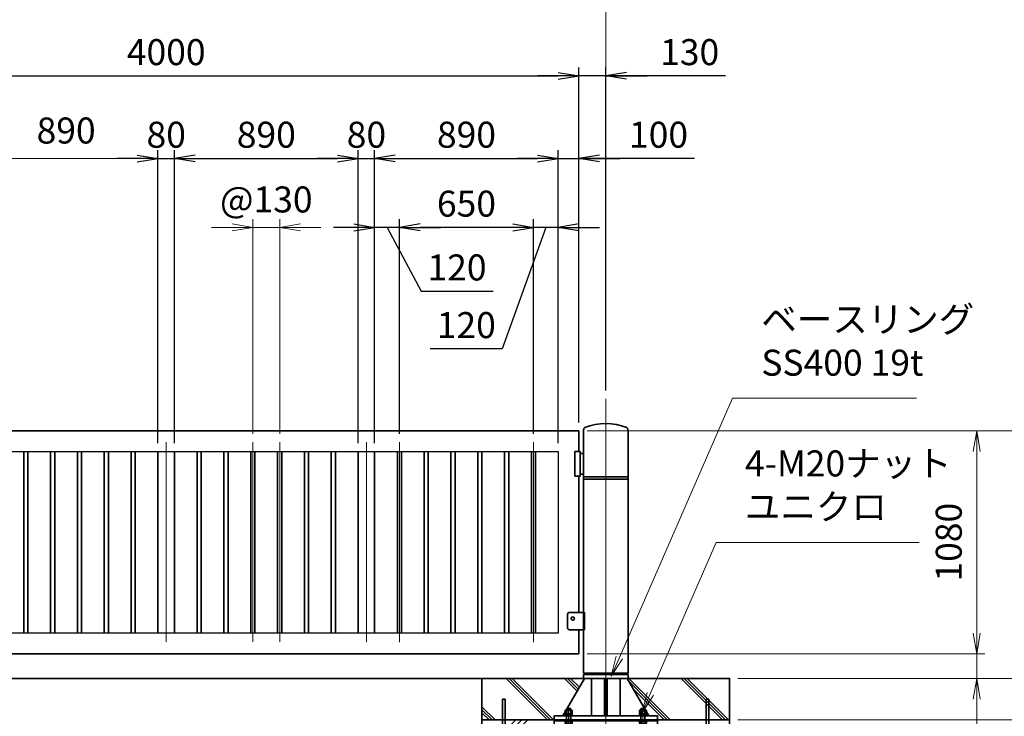
# Model space of a CAD drawing. Units: millimetres. Extents: x 0 to 23760, y 0 to 16800.
# Drawn here: x 12908 to 17679, y 7650 to 11024 of the extents above; entities that cross this region are included whole.
import ezdxf

# ---------------------------------------------------------------- set-up
doc = ezdxf.new("R2010")
doc.units = ezdxf.units.MM
doc.header["$PDMODE"] = 35
doc.linetypes.add('AM_ISO08W050', pattern=[18, 12, -1.5, 3, -1.5])
doc.layers.add('ねじ', color=8, linetype='Continuous')
for name, color, linetype, lineweight in [('ハッチング', 8, 'Continuous', 13), ('外形線', 7, 'Continuous', 35), ('寸法線', 4, 'Continuous', 18), ('細線', 2, 'Continuous', 35), ('軸線', 200, 'AM_ISO08W050', 15)]:
    doc.layers.add(name, color=color, linetype=linetype, lineweight=lineweight)
doc.styles.add('ACISOTS', font='simplex.shx', dxfattribs={"width": 0.8, "bigfont": 'bigfont.shx'})
doc.styles.get("Standard").update_dxf_attribs({"font": 'romans.shx', "width": 0.8, "bigfont": 'bigfont.shx'})
doc.dimstyles.new('AM_ISO$0', dxfattribs={"dimtxt": 3.15, "dimasz": 2.5, "dimexe": 1, "dimexo": 1, "dimgap": 1.4, "dimtad": 1, "dimdsep": 46, "dimtxsty": 'ACISOTS', "dimblk": 'OPEN', "dimcen": 0, "dimclrd": 256, "dimclre": 256, "dimclrt": 254, "dimazin": 2, "dimtp": 0.1, "dimtm": 0.1, "dimtfac": 0.71, "dimtix": 1, "dimtmove": 1, "dimatfit": 3, "dimldrblk": 'OPEN', "dimfxl": 0, "dimlwd": -1, "dimlwe": -1, "dimarcsym": 0})
doc.dimstyles.new('ヒガノ', dxfattribs={"dimscale": 0, "dimtxt": 3.15, "dimasz": 2.5, "dimexe": 1, "dimexo": 1, "dimgap": 1.3, "dimtad": 3, "dimdsep": 46, "dimtxsty": 'Standard', "dimblk1": 'OPEN', "dimblk2": 'OPEN', "dimsah": 1, "dimcen": 0, "dimdle": 1, "dimclrd": 4, "dimclre": 256, "dimclrt": 254, "dimadec": 0, "dimazin": 0, "dimtfac": 1, "dimtix": 1, "dimtmove": 1, "dimatfit": 1, "dimldrblk": 'OPEN', "dimfxl": 0, "dimtolj": 1, "dimarcsym": 0})

# ---------------------------------------------------------------- blocks, each defined once
blk = doc.blocks.new('_Open')
at = {"color": 0, "linetype": 'ByBlock', "lineweight": -2}
for p, q in [((-1, 0.167), (0, 0)), ((-1, -0.167), (0, 0)), ((0, 0), (-1, 0))]:
    blk.add_line(p, q, dxfattribs=at)
blk = doc.blocks.new('*D329')
at = {"layer": 'Defpoints', "color": 0}
for p in [(13658, 10352.2), (13578, 8933.6), (13658, 8933.6)]:
    blk.add_point(p, dxfattribs=at)
at = {"layer": '寸法線', "lineweight": -2}
for p, q in [((13578, 8973.6), (13578, 10392.2)), ((13658, 8973.6), (13658, 10392.2))]:
    blk.add_line(p, q, dxfattribs=at)
at = {"layer": '寸法線', "color": 4, "lineweight": -2}
for p, q in [((13478, 10352.2), (13378, 10352.2)), ((13578, 10352.2), (13658, 10352.2)), ((13758, 10352.2), (13858, 10352.2))]:
    blk.add_line(p, q, dxfattribs=at)
at = {"layer": '寸法線', "color": 4, "lineweight": -2, "xscale": 100, "yscale": 100, "zscale": 100}
blk.add_blockref('_Open', (13578, 10352.2), dxfattribs=at)
at = {"layer": '寸法線', "color": 4, "lineweight": -2, "xscale": 100, "yscale": 100, "zscale": 100, "rotation": 180}
blk.add_blockref('_Open', (13658, 10352.2), dxfattribs=at)
at = {"layer": '寸法線', "color": 254, "insert": (13618, 10467.2), "char_height": 126, "attachment_point": 5}
blk.add_mtext('\\A1;80', dxfattribs=at)
blk = doc.blocks.new('*D330')
at = {"layer": 'Defpoints', "color": 0}
for p in [(14548, 10352.2), (13658, 8933.6), (14548, 8933.6)]:
    blk.add_point(p, dxfattribs=at)
at = {"layer": '寸法線', "lineweight": -2}
for p, q in [((13658, 8973.6), (13658, 10392.2)), ((14548, 8973.6), (14548, 10392.2))]:
    blk.add_line(p, q, dxfattribs=at)
at = {"layer": '寸法線', "color": 4, "lineweight": -2}
blk.add_line((13758, 10352.2), (14448, 10352.2), dxfattribs=at)
at = {"layer": '寸法線', "color": 4, "lineweight": -2, "xscale": 100, "yscale": 100, "zscale": 100, "rotation": 180}
blk.add_blockref('_Open', (13658, 10352.2), dxfattribs=at)
at = {"layer": '寸法線', "color": 4, "lineweight": -2, "xscale": 100, "yscale": 100, "zscale": 100}
blk.add_blockref('_Open', (14548, 10352.2), dxfattribs=at)
at = {"layer": '寸法線', "color": 254, "insert": (14103, 10467.2), "char_height": 126, "attachment_point": 5}
blk.add_mtext('\\A1;890', dxfattribs=at)
blk = doc.blocks.new('*D331')
at = {"layer": 'Defpoints', "color": 0}
for p in [(14628, 10352.2), (14548, 8933.6), (14628, 8933.6)]:
    blk.add_point(p, dxfattribs=at)
at = {"layer": '寸法線', "lineweight": -2}
for p, q in [((14548, 8973.6), (14548, 10392.2)), ((14628, 8973.6), (14628, 10392.2))]:
    blk.add_line(p, q, dxfattribs=at)
at = {"layer": '寸法線', "color": 4, "lineweight": -2}
for p, q in [((14448, 10352.2), (14348, 10352.2)), ((14548, 10352.2), (14628, 10352.2)), ((14728, 10352.2), (14828, 10352.2))]:
    blk.add_line(p, q, dxfattribs=at)
at = {"layer": '寸法線', "color": 4, "lineweight": -2, "xscale": 100, "yscale": 100, "zscale": 100}
blk.add_blockref('_Open', (14548, 10352.2), dxfattribs=at)
at = {"layer": '寸法線', "color": 4, "lineweight": -2, "xscale": 100, "yscale": 100, "zscale": 100, "rotation": 180}
blk.add_blockref('_Open', (14628, 10352.2), dxfattribs=at)
at = {"layer": '寸法線', "color": 254, "insert": (14588, 10467.2), "char_height": 126, "attachment_point": 5}
blk.add_mtext('\\A1;80', dxfattribs=at)
blk = doc.blocks.new('*D332')
at = {"layer": 'Defpoints', "color": 0}
for p in [(15518, 10352.2), (14628, 8933.6), (15518, 8933.6)]:
    blk.add_point(p, dxfattribs=at)
at = {"layer": '寸法線', "lineweight": -2}
for p, q in [((14628, 8973.6), (14628, 10392.2)), ((15518, 8973.6), (15518, 10392.2))]:
    blk.add_line(p, q, dxfattribs=at)
at = {"layer": '寸法線', "color": 4, "lineweight": -2}
blk.add_line((14728, 10352.2), (15418, 10352.2), dxfattribs=at)
at = {"layer": '寸法線', "color": 4, "lineweight": -2, "xscale": 100, "yscale": 100, "zscale": 100, "rotation": 180}
blk.add_blockref('_Open', (14628, 10352.2), dxfattribs=at)
at = {"layer": '寸法線', "color": 4, "lineweight": -2, "xscale": 100, "yscale": 100, "zscale": 100}
blk.add_blockref('_Open', (15518, 10352.2), dxfattribs=at)
at = {"layer": '寸法線', "color": 254, "insert": (15073, 10467.2), "char_height": 126, "attachment_point": 5}
blk.add_mtext('\\A1;890', dxfattribs=at)
blk = doc.blocks.new('*D333')
at = {"layer": 'Defpoints', "color": 0}
for p in [(15618, 10352.2), (15618, 9033.6), (15518, 8933.6)]:
    blk.add_point(p, dxfattribs=at)
at = {"layer": '寸法線', "lineweight": -2}
for p, q in [((15518, 8973.6), (15518, 10392.2)), ((15618, 9073.6), (15618, 10392.2))]:
    blk.add_line(p, q, dxfattribs=at)
at = {"layer": '寸法線', "color": 4, "lineweight": -2}
for p, q in [((15418, 10352.2), (15318, 10352.2)), ((15518, 10352.2), (15618, 10352.2)), ((15518, 10352.2), (15618, 10352.2)), ((16178, 10352.2), (15618, 10352.2)), ((15718, 10352.2), (15818, 10352.2))]:
    blk.add_line(p, q, dxfattribs=at)
at = {"layer": '寸法線', "color": 4, "lineweight": -2, "xscale": 100, "yscale": 100, "zscale": 100}
blk.add_blockref('_Open', (15518, 10352.2), dxfattribs=at)
at = {"layer": '寸法線', "color": 4, "lineweight": -2, "xscale": 100, "yscale": 100, "zscale": 100, "rotation": 180}
blk.add_blockref('_Open', (15618, 10352.2), dxfattribs=at)
at = {"layer": '寸法線', "color": 254, "insert": (16003.6, 10467.2), "char_height": 126, "attachment_point": 5}
blk.add_mtext('\\A1;100', dxfattribs=at)
blk = doc.blocks.new('*D334')
at = {"layer": 'Defpoints', "color": 0}
for p in [(15398, 10018.3), (15398, 8977.6), (15518, 8933.6)]:
    blk.add_point(p, dxfattribs=at)
at = {"layer": '寸法線', "lineweight": -2}
for p, q in [((15398, 9017.6), (15398, 10058.3)), ((15518, 8973.6), (15518, 10058.3))]:
    blk.add_line(p, q, dxfattribs=at)
at = {"layer": '寸法線', "color": 4, "lineweight": -2}
for p, q in [((15298, 10018.3), (15198, 10018.3)), ((15458, 10018.3), (15246.6, 9430)), ((15518, 10018.3), (15398, 10018.3)), ((15518, 10018.3), (15398, 10018.3)), ((15618, 10018.3), (15718, 10018.3)), ((15246.6, 9430), (14897.8, 9430))]:
    blk.add_line(p, q, dxfattribs=at)
at = {"layer": '寸法線', "color": 4, "lineweight": -2, "xscale": 100, "yscale": 100, "zscale": 100}
blk.add_blockref('_Open', (15398, 10018.3), dxfattribs=at)
at = {"layer": '寸法線', "color": 4, "lineweight": -2, "xscale": 100, "yscale": 100, "zscale": 100, "rotation": 180}
blk.add_blockref('_Open', (15518, 10018.3), dxfattribs=at)
at = {"layer": '寸法線', "color": 254, "insert": (15072.2, 9545), "char_height": 126, "attachment_point": 5}
blk.add_mtext('\\A1;120', dxfattribs=at)
blk = doc.blocks.new('*D335')
at = {"layer": 'Defpoints', "color": 0}
for p in [(14748, 10018.3), (14748, 8977.6), (15398, 8977.6)]:
    blk.add_point(p, dxfattribs=at)
at = {"layer": '寸法線', "lineweight": -2}
for p, q in [((14748, 9017.6), (14748, 10058.3)), ((15398, 9017.6), (15398, 10058.3))]:
    blk.add_line(p, q, dxfattribs=at)
at = {"layer": '寸法線', "color": 4, "lineweight": -2}
blk.add_line((15298, 10018.3), (14848, 10018.3), dxfattribs=at)
at = {"layer": '寸法線', "color": 4, "lineweight": -2, "xscale": 100, "yscale": 100, "zscale": 100, "rotation": 180}
blk.add_blockref('_Open', (14748, 10018.3), dxfattribs=at)
at = {"layer": '寸法線', "color": 4, "lineweight": -2, "xscale": 100, "yscale": 100, "zscale": 100}
blk.add_blockref('_Open', (15398, 10018.3), dxfattribs=at)
at = {"layer": '寸法線', "color": 254, "insert": (15073, 10133.3), "char_height": 126, "attachment_point": 5}
blk.add_mtext('\\A1;650', dxfattribs=at)
blk = doc.blocks.new('*D336')
at = {"layer": 'Defpoints', "color": 0}
for p in [(14628, 10018.3), (14748, 8977.6), (14628, 8933.6)]:
    blk.add_point(p, dxfattribs=at)
at = {"layer": '寸法線', "lineweight": -2}
for p, q in [((14628, 8973.6), (14628, 10058.3)), ((14748, 9017.6), (14748, 10058.3))]:
    blk.add_line(p, q, dxfattribs=at)
at = {"layer": '寸法線', "color": 4, "lineweight": -2}
for p, q in [((14528, 10018.3), (14428, 10018.3)), ((14748, 10018.3), (14628, 10018.3)), ((14748, 10018.3), (14628, 10018.3)), ((14688, 10018.3), (14852.8, 9709.3)), ((14848, 10018.3), (14948, 10018.3)), ((14852.8, 9709.3), (15201.6, 9709.3))]:
    blk.add_line(p, q, dxfattribs=at)
at = {"layer": '寸法線', "color": 4, "lineweight": -2, "xscale": 100, "yscale": 100, "zscale": 100}
blk.add_blockref('_Open', (14628, 10018.3), dxfattribs=at)
at = {"layer": '寸法線', "color": 4, "lineweight": -2, "xscale": 100, "yscale": 100, "zscale": 100, "rotation": 180}
blk.add_blockref('_Open', (14748, 10018.3), dxfattribs=at)
at = {"layer": '寸法線', "color": 254, "insert": (15027.2, 9824.3), "char_height": 126, "attachment_point": 5}
blk.add_mtext('\\A1;120', dxfattribs=at)
blk = doc.blocks.new('*D337')
at = {"layer": 'Defpoints', "color": 0}
for p in [(15618, 10752.2), (11618, 9033.6), (15618, 9033.6)]:
    blk.add_point(p, dxfattribs=at)
at = {"layer": '寸法線', "lineweight": -2}
for p, q in [((11618, 9073.6), (11618, 10792.2)), ((15618, 9073.6), (15618, 10792.2))]:
    blk.add_line(p, q, dxfattribs=at)
at = {"layer": '寸法線', "color": 4, "lineweight": -2}
blk.add_line((11718, 10752.2), (15518, 10752.2), dxfattribs=at)
at = {"layer": '寸法線', "color": 4, "lineweight": -2, "xscale": 100, "yscale": 100, "zscale": 100, "rotation": 180}
blk.add_blockref('_Open', (11618, 10752.2), dxfattribs=at)
at = {"layer": '寸法線', "color": 4, "lineweight": -2, "xscale": 100, "yscale": 100, "zscale": 100}
blk.add_blockref('_Open', (15618, 10752.2), dxfattribs=at)
at = {"layer": '寸法線', "color": 254, "insert": (13618, 10867.2), "char_height": 126, "attachment_point": 5}
blk.add_mtext('\\A1;4000', dxfattribs=at)
blk = doc.blocks.new('*D338')
at = {"layer": 'Defpoints', "color": 0}
for p in [(15618, 10752.2), (15748, 9188.2), (15618, 9033.6)]:
    blk.add_point(p, dxfattribs=at)
at = {"layer": '寸法線', "lineweight": -2}
for p, q in [((15618, 9073.6), (15618, 10792.2)), ((15748, 9228.2), (15748, 10792.2))]:
    blk.add_line(p, q, dxfattribs=at)
at = {"layer": '寸法線', "color": 4, "lineweight": -2}
for p, q in [((15518, 10752.2), (15418, 10752.2)), ((15748, 10752.2), (15618, 10752.2)), ((15748, 10752.2), (15618, 10752.2)), ((16329, 10752.2), (15748, 10752.2)), ((15848, 10752.2), (15948, 10752.2))]:
    blk.add_line(p, q, dxfattribs=at)
at = {"layer": '寸法線', "color": 4, "lineweight": -2, "xscale": 100, "yscale": 100, "zscale": 100}
blk.add_blockref('_Open', (15618, 10752.2), dxfattribs=at)
at = {"layer": '寸法線', "color": 4, "lineweight": -2, "xscale": 100, "yscale": 100, "zscale": 100, "rotation": 180}
blk.add_blockref('_Open', (15748, 10752.2), dxfattribs=at)
at = {"layer": '寸法線', "color": 254, "insert": (16154.6, 10867.2), "char_height": 126, "attachment_point": 5}
blk.add_mtext('\\A1;130', dxfattribs=at)
blk = doc.blocks.new('PROFSP002JR0R6')
at = {"layer": '外形線'}
for p, q in [((3, 17), (0, 17)), ((0, 17), (0, -17)), ((3, -17), (3, 17)), ((0, -17), (3, -17))]:
    blk.add_line(p, q, dxfattribs=at)
blk = doc.blocks.new('PROFSP002K2ZD6')
at = {"layer": '外形線'}
for p, q in [((0.2, 16), (0, 11.6)), ((0, 11.6), (0, 0)), ((0, 0.8), (6.2, 1.6)), ((0, -11.6), (0, 0)), ((0, -0.8), (6.2, 0)), ((0.7, 16.5), (0.2, 16)), ((3.1, 16.5), (0.7, 16.5)), ((0.7, 16.5), (0.7, 0.9)), ((5.5, 16.5), (3.1, 16.5)), ((6, 16), (5.5, 16.5)), ((5.5, 16.5), (5.5, 1.5)), ((6.2, 11.6), (6, 16)), ((6.2, 11.6), (6.2, 0)), ((6.2, -11.6), (6.2, 0)), ((0.2, -16), (0, -11.6)), ((0.7, -16.5), (0.2, -16)), ((0.7, -16.5), (0.7, -0.7)), ((3.1, -16.5), (0.7, -16.5)), ((5.5, -16.5), (3.1, -16.5)), ((5.5, -16.5), (5.5, -0.1)), ((6, -16), (5.5, -16.5)), ((6.2, -11.6), (6, -16))]:
    blk.add_line(p, q, dxfattribs=at)
blk = doc.blocks.new('PROFSP002KL356')
at = {"layer": 'ねじ'}
for p, q in [((3.9, 8.8), (0.8, 10)), ((3.9, 8.8), (60, 8.8)), ((3.9, -8.8), (0.8, -10)), ((3.9, -8.8), (60, -8.8))]:
    blk.add_line(p, q, dxfattribs=at)
at = {"layer": '外形線'}
for p, q in [((-12.5, 15), (-11.2, 17.3)), ((-12.5, 0), (-12.5, 15)), ((-12.5, 0), (-12.5, -15)), ((-11.2, 17.3), (-0.8, 17.3)), ((-0.8, 8.7), (-11.2, 8.7)), ((-0.8, 17.3), (-0.8, 0)), ((-0.8, 14.2), (0, 14.2)), ((-0.8, -17.3), (-0.8, 0)), ((0, 14.2), (0, 0)), ((0, -14.2), (0, 0)), ((0.8, 10), (58.8, 10)), ((3.9, 10), (3.9, 0)), ((3.9, -10), (3.9, 0)), ((58.8, 10), (58.8, 0)), ((58.8, 10), (60, 8.8)), ((58.8, -10), (58.8, 0)), ((60, 8.8), (60, 0)), ((60, -8.8), (60, 0)), ((-12.5, -15), (-11.2, -17.3)), ((-0.8, -8.7), (-11.2, -8.7)), ((-11.2, -17.3), (-0.8, -17.3)), ((-0.8, -14.2), (0, -14.2)), ((0.8, -10), (58.8, -10)), ((58.8, -10), (60, -8.8))]:
    blk.add_line(p, q, dxfattribs=at)
for centre, radius, start, end in [((-4.8, 13), 7.67, 145.6159, 214.3841), ((16.2, 0), 28.7, 162.4121, 197.5879), ((0.8, 10.8), 0.8, 180, 270), ((-4.8, -13), 7.67, 145.6159, 214.3841), ((0.8, -10.8), 0.8, 90, 180)]:
    blk.add_arc(centre, radius, start, end, dxfattribs=at)
at = {"layer": '軸線'}
blk.add_line((-15.4, 0), (62.9, 0), dxfattribs=at)
blk = doc.blocks.new('PROFSP002KZWE6')
at = {"layer": '外形線'}
for p, q in [((0.8, 13.8), (0, 13.8)), ((0, 13.8), (0, 0)), ((0, -13.8), (0, 0)), ((9, 17.3), (0.8, 17.3)), ((0.8, 17.3), (0.8, 13.8)), ((0.8, 13.8), (0.8, 0)), ((16.7, 8.7), (0.8, 8.7)), ((16.7, 17.3), (9, 17.3)), ((18, 15), (16.7, 17.3)), ((18, 0), (18, 15)), ((0.8, -13.8), (0, -13.8)), ((0.8, -13.8), (0.8, 0)), ((16.7, -8.7), (0.8, -8.7)), ((0.8, -17.3), (0.8, -13.8)), ((9, -17.3), (0.8, -17.3)), ((16.7, -17.3), (9, -17.3)), ((18, -15), (16.7, -17.3)), ((18, 0), (18, -15))]:
    blk.add_line(p, q, dxfattribs=at)
for centre, radius, start, end in [((10.3, 13), 7.67, 325.6159, 34.3841), ((-10.7, 0), 28.7, 342.4121, 17.5879), ((10.3, -13), 7.67, 325.6159, 34.3841)]:
    blk.add_arc(centre, radius, start, end, dxfattribs=at)
blk = doc.blocks.new('dgdgdhfjhg')
at = {"layer": 'ハッチング', "lineweight": 13}
h = blk.add_hatch(dxfattribs=at)
h.set_pattern_fill('JIS_RC_10', color=256, scale=20, angle=90)
h.set_pattern_definition([(135, (-10132.48, -42853.75), (-141.4214, -141.4214), []), (135, (-10132.48, -42839.25), (-141.4214, -141.4214), []), (135, (-10132.48, -42824.75), (-141.4214, -141.4214), [])])
edge = h.paths.add_edge_path()
edge.add_line((-103.2, 0), (-600, 0))
edge.add_line((-600, 0), (-600, -200))
edge.add_line((-600, -200), (-250, -200))
edge.add_line((-250, -200), (-250, -181))
edge.add_line((-250, -181), (-207.9, -181))
edge.add_line((-207.9, -181), (-197.3, -162.7))
edge.add_line((-197.3, -162.7), (-197.3, -155.1))
edge.add_ellipse((-193, -161.5), major_axis=(-5.42, 5.42), ratio=1, start_angle=-19.3842, end_angle=-10.6159, ccw=False)
edge.add_line((-196.3, -154.5), (-195, -153.8))
edge.add_line((-195, -153.8), (-192.2, -153.8))
edge.add_line((-192.2, -153.8), (-190, -150.1))
edge.add_line((-190, -150.1), (-190, -147.2))
edge.add_line((-190, -147.2), (-188.8, -146))
edge.add_line((-188.8, -146), (-187.6, -146))
edge.add_line((-187.6, -146), (-103.2, 0))
h.paths.add_polyline_path([(143.8, 0), (103.1, 0), (123.5, -35.2)])
h.paths.add_polyline_path([(276.5, 0), (143.8, 0), (123.5, -35.2), (187.6, -146), (188.8, -146), (190.9, -148.2), (217.8, -101.7)])
edge = h.paths.add_edge_path()
edge.add_line((600, 0), (276.5, 0))
edge.add_line((276.5, 0), (217.8, -101.7))
edge.add_line((217.8, -101.7), (190, -149.8))
edge.add_line((190, -149.8), (190, -150.1))
edge.add_line((190, -150.1), (192.2, -153.8))
edge.add_line((192.2, -153.8), (195, -153.8))
edge.add_line((195, -153.8), (196.3, -154.5))
edge.add_ellipse((193, -161.5), major_axis=(5.42, 5.42), ratio=1, start_angle=10.6159, end_angle=19.3842, ccw=False)
edge.add_line((197.3, -155.1), (197.3, -162.7))
edge.add_line((197.3, -162.7), (207.9, -181))
edge.add_line((207.9, -181), (250, -181))
edge.add_line((250, -181), (250, -200))
edge.add_line((250, -200), (600, -200))
edge.add_line((600, -200), (600, 0))
at = {"layer": 'ハッチング'}
h = blk.add_hatch(dxfattribs=at)
h.set_pattern_fill('JIS_RC_10', color=256, scale=40, style=0)
h.set_pattern_definition([(45, (-10993.5, -6792.93), (-282.843, 282.843), []), (45, (-10964.5, -6792.93), (-282.843, 282.843), []), (45, (-10935.5, -6792.93), (-282.843, 282.843), [])])
h.paths.add_polyline_path([(487, -200), (250, -200), (250, -206), (250, -806), (158, -806), (158, -885), (158, -935, 0.414214), (163, -940), (250, -940), (250, -956), (162, -956, -0.414214), (142, -936), (142, -886), (142, -806), (-142, -806), (-142, -886), (-142, -936, -0.414214), (-162, -956), (-250, -956), (-250, -940), (-163, -940, 0.414214), (-158, -935), (-158, -885), (-158, -806), (-250, -806), (-250, -206), (-250, -200), (-487, -200), (-487, -987, 0.414214), (-437, -1037), (437, -1037, 0.414214), (487, -987)], flags=17)
h.paths.add_polyline_path([(210, -246), (0, -246), (0, -482, -0.414214), (8, -490, -0.414214), (0, -498), (210, -498)], flags=16)
h.paths.add_polyline_path([(0, -246), (-210, -246), (-210, -498), (0, -498, -0.414214), (-8, -490, -0.414214), (0, -482)], flags=16)
h.paths.add_polyline_path([(-210, -514), (-210, -766), (0, -766), (0, -514)], flags=16)
h.paths.add_polyline_path([(210, -514), (0, -514), (0, -766), (210, -766)], flags=16)
h.paths.add_polyline_path([(500, -650), (500, -800, -1), (513, -800, -1), (500, -800), (500, -987, -0.414214), (437, -1050), (375, -1050, -0.414214), (381.5, -1056.5, -1), (368.5, -1056.5, -0.414214), (375, -1050), (225, -1050, -0.414214), (231.5, -1056.5, -1), (218.5, -1056.5, -0.414214), (225, -1050), (75, -1050, -0.414214), (81.5, -1056.5, -1), (68.5, -1056.5, -0.414214), (75, -1050), (-75, -1050, -0.414214), (-68.5, -1056.5, -1), (-81.5, -1056.5, -0.414214), (-75, -1050), (-225, -1050, -0.414214), (-218.5, -1056.5, -1), (-231.5, -1056.5, -0.414214), (-225, -1050), (-375, -1050, -0.414214), (-368.5, -1056.5, -1), (-381.5, -1056.5, -0.414214), (-375, -1050), (-437, -1050, -0.414214), (-500, -987), (-500, -950, -1), (-513, -950, -1), (-500, -950), (-500, -800, -1), (-513, -800, -1), (-500, -800), (-500, -650, -1), (-513, -650, -1), (-500, -650), (-500, -500, -1), (-513, -500, -1), (-500, -500), (-500, -350, -1), (-513, -350, -1), (-500, -350), (-500, -200), (-600, -200), (-600, -1100), (600, -1100), (600, -200), (500, -200), (500, -350, -1), (513, -350, -1), (500, -350), (500, -500, -1), (513, -500, -1), (500, -500), (500, -650, -1), (513, -650, -1)])
h = blk.add_hatch(dxfattribs=at)
h.set_pattern_fill('JIS_RC_10', color=256, scale=30, angle=90, style=0)
h.set_pattern_definition([(135, (-10993.5, -6792.93), (-212.132, -212.132), []), (135, (-10993.5, -6771.18), (-212.132, -212.132), []), (135, (-10993.5, -6749.43), (-212.132, -212.132), [])])
h.paths.add_polyline_path([(-750, -1100), (-750, -1200), (750, -1200), (750, -1100), (600, -1100)])
at = {"layer": 'ハッチング', "lineweight": 13}
h = blk.add_hatch(dxfattribs=at)
h.set_pattern_fill('GRAVEL', color=256, scale=7, angle=22.5)
h.set_pattern_definition([(250.512788, (-10082.249, -42640.499), (-701.7562187, -2022.720942), [23.9205, -2368.13385]), (207.46974, (-10090.228, -42663.049), (1903.1482516, 980.7591612), [41.0483, -4063.7834]), (155.010447, (-10126.649, -42681.984), (2391.1100663, -1126.512446), [28.9437, -2865.4306]), (289.77369, (-10173.702, -42749.586), (-1196.5565043, 3353.356732), [37.3803, -3700.6506]), (315.333654, (-10161.056, -42784.7626), (-1637.8222758, 1630.9837991), [36.65436, -3628.78654]), (19.77369, (-10134.987, -42810.53), (-3353.356732, -1196.5565043), [37.3803, -3700.6506]), (60.19424, (-10099.811, -42797.884), (-1455.0440086, -2527.1922945), [49.43356, -4893.9181]), (94.755328, (-10075.239, -42754.9896), (-347.0440475, 4090.1349793), [46.67037, -4620.36796]), (143.929566, (-10079.108, -42708.48), (-2198.6607328, 1591.126237), [37.5069, -3713.1882]), (197.73636, (-10109.425, -42686.397), (1874.964704, 584.186476), [42.8199, -2098.1756]), (244.897438, (-10150.2095, -42699.441), (-1222.73711345, -2623.416961), [55.37545, -5482.1741]), (161.314075, (-10010.399, -42683.868), (-1558.107152, 509.3068855), [18.9003, -1871.1396]), (193.969234, (-10028.303, -42677.813), (2271.5373799, 556.0029242), [35.95774, -3559.8247]), (247.5, (-10063.2, -42686.49), (68.0411, -164.26578), [25.14465, -226.3025]), (225.69859, (-10082.86, -42671.544), (685.246676, 668.737133), [13.5409, -1340.5436]), (314.30141, (-10092.318, -42681.235), (-368.389124, 424.756228), [19.1496, -938.3327]), (53.46376, (-10078.943, -42694.94), (356.715114, 532.654905), [31.1024, -1005.6409]), (184.06505, (-10060.427, -42669.95), (396.572676, -28.18355), [22.4901, -539.7629]), (38.88954, (-10187.592, -42720.699), (1438.534466, 1173.2084854), [31.50616, -3119.1179]), (92.846176, (-10163.069, -42700.919), (91.3891334, -2079.0880468), [26.4319, -2616.7551]), (315.69859, (-10074.035, -42637.097), (-668.737133, 685.246676), [27.0816, -1327.00285]), (6.11046, (-10054.654, -42656.011), (-1846.7811516, -187.6138002), [31.50616, -3119.1179]), (1.943955, (-10145.407, -42822.544), (-957.411133, -11.67401), [30.38246, -1488.7414]), (317.27514, (-10115.042, -42821.513), (-1569.7811622, 1466.7180175), [25.45705, -2520.25154]), (89.30141, (-10004.351, -42800.682), (-11.67401, 957.411133), [27.0816, -1327.00285]), (39.854025, (-10004.021, -42773.602), (-1863.2906942, -1541.5976092), [29.8048, -2950.6663]), (91.943955, (-10084.842, -42834.022), (11.67401, -957.411133), [15.1912, -1503.9326]), (123.80993, (-10014.207, -42804.765), (-436.430238, 589.02201), [9.066, -897.53965]), (188.46376, (-10019.25, -42797.23), (560.838457, 39.85756), [36.65436, -696.4338]), (208.509006, (-10055.507, -42802.627), (1574.6166945, 844.6769237), [33.9687, -3362.89554]), (326.19007, (-10072.82, -42709.724), (-300.34801, 260.49045), [25.6427, -615.42435]), (15.657227, (-10051.513, -42723.9925), (2928.6005035, 828.1673811), [44.769, -4432.12063]), (83.445396, (-10008.406, -42711.91), (-180.7753236, -1422.024923), [18.3056, -1812.25746]), (112.5, (-10006.32, -42693.72), (-232.3069, 96.2247), [10.668, -167.132]), (142.756437, (-10060.834, -42799.06), (1133.3509234, -877.696009), [24.7007, -2445.37585]), (70.512788, (-10080.497, -42784.11), (701.7562187, 2022.720942), [47.841, -2344.21335]), (22.5, (-10064.54, -42739.01), (96.2247, 232.3069), [46.228, -131.572]), (347.804846, (-10021.829, -42721.319), (2118.945609, -469.4493223), [28.1127, -2783.1522]), (276.554604, (-9994.35, -42727.258), (107.898676, -725.104238), [25.888, -1268.5155]), (230.145975, (-9991.395, -42752.977), (-2440.6386942, -2935.4389799), [42.15016, -4172.8725]), (197.926079, (-10018.4066, -42785.3345), (-2203.4962657, -720.2687047), [44.59206, -4414.60925])])
h.paths.add_polyline_path([(-750, -1200), (750, -1200), (750, -1300), (-750, -1300)])
at = {"layer": '外形線'}
for p, q in [((-103.2, 0), (-207.9, -181)), ((-108.2, 0), (108.1, 0)), ((-69.9, 0), (-69.9, -181)), ((-6, -181), (-6, 0)), ((6, 0), (6, -181)), ((69.9, 0), (69.9, -181)), ((103.1, 0), (207.9, -181)), ((-250, -181), (-250, -200)), ((-250, -181), (250, -181)), ((250, -200), (250, -181)), ((250, -200), (-250, -200)), ((-250, -200), (-250, -206)), ((-250, -206), (-250, -806)), ((250, -206), (-250, -206)), ((250, -200), (250, -206)), ((250, -806), (250, -206)), ((-210, -246), (-210, -766)), ((210, -246), (-210, -246)), ((210, -766), (210, -246)), ((210, -498), (-210, -498)), ((210, -514), (-210, -514)), ((-250, -806), (250, -806)), ((-210, -766), (210, -766)), ((-158, -806), (-158, -885)), ((-142, -886), (-142, -806)), ((142, -886), (142, -806)), ((158, -806), (158, -885)), ((-158, -885), (-158, -935)), ((-142, -886), (-142, -936)), ((142, -886), (142, -936)), ((158, -885), (158, -935)), ((-163, -940), (-250, -940)), ((-250, -940), (-250, -956)), ((163, -940), (250, -940)), ((250, -940), (250, -956)), ((-250, -956), (-162, -956)), ((250, -956), (162, -956))]:
    blk.add_line(p, q, dxfattribs=at)
for points in [[(-600, 0), (600, 0), (600, -200), (-600, -200)], [(600, -200), (-600, -200), (-600, -1100), (600, -1100)], [(-750, -1100), (750, -1100), (750, -1200), (-750, -1200)], [(-750, -1200), (750, -1200), (750, -1300), (-750, -1300)]]:
    blk.add_lwpolyline(points, close=True, dxfattribs=at)
blk.add_circle((0, -490), 8, dxfattribs=at)
for centre, radius, start, end in [((-163, -935), 5, 270, 0), ((-162, -936), 20, 270, 0), ((162, -936), 20, 180, 270), ((163, -935), 5, 180, 270)]:
    blk.add_arc(centre, radius, start, end, dxfattribs=at)
at = {"layer": '細線'}
for p, q in [((-500, -987), (-500, -100)), ((-500, -100), (-487, -100)), ((-487, -100), (-487, -987)), ((487, -987), (487, -100)), ((487, -100), (500, -100)), ((500, -100), (500, -987)), ((-437, -1037), (437, -1037)), ((437, -1050), (-437, -1050))]:
    blk.add_line(p, q, dxfattribs=at)
for centre in [(-506.5, -350), (506.5, -350), (-506.5, -500), (506.5, -500), (-506.5, -650), (506.5, -650), (-506.5, -800), (506.5, -800), (-506.5, -950), (506.5, -950), (-375, -1056.5), (-225, -1056.5), (-75, -1056.5), (75, -1056.5), (225, -1056.5), (375, -1056.5)]:
    blk.add_circle(centre, 6.5, dxfattribs=at)
for centre, radius, start, end in [((-437, -987), 63, 180, 270), ((-437, -987), 50, 180, 270), ((437, -987), 63, 270, 0), ((437, -987), 50, 270, 0)]:
    blk.add_arc(centre, radius, start, end, dxfattribs=at)
at = {"rotation": 90}
for name, p, zscale in [('PROFSP002KL356', (-180, -206), 0.6000000000000001), ('PROFSP002KL356', (180, -206), 0.6000000000000001), ('PROFSP002KZWE6', (-180, -171.8), 0.7000000000000001), ('PROFSP002JR0R6', (-180, -181), 0.7000000000000001), ('PROFSP002K2ZD6', (-180, -178), 0.7000000000000001), ('PROFSP002KZWE6', (180, -171.8), 0.7000000000000001), ('PROFSP002JR0R6', (180, -181), 0.7000000000000001), ('PROFSP002K2ZD6', (180, -178), 0.7000000000000001)]:
    blk.add_blockref(name, p, dxfattribs=dict(at, zscale=zscale))
blk = doc.blocks.new('*D324')
at = {"layer": 'Defpoints', "color": 0}
for p in [(14168, 10018.3), (14038, 8977.6), (14168, 8977.6)]:
    blk.add_point(p, dxfattribs=at)
at = {"layer": '寸法線'}
for p, q in [((14038, 9017.6), (14038, 10058.3)), ((14168, 9017.6), (14168, 10058.3)), ((13938, 10018.3), (13838, 10018.3)), ((14038, 10018.3), (14168, 10018.3)), ((14268, 10018.3), (14368, 10018.3))]:
    blk.add_line(p, q, dxfattribs=at)
at = {"layer": '寸法線', "xscale": 100, "yscale": 100, "zscale": 100}
blk.add_blockref('_Open', (14038, 10018.3), dxfattribs=at)
at = {"layer": '寸法線', "xscale": 100, "yscale": 100, "zscale": 100, "rotation": 180}
blk.add_blockref('_Open', (14168, 10018.3), dxfattribs=at)
at = {"layer": '寸法線', "color": 254, "insert": (14103, 10137.3), "char_height": 126, "attachment_point": 5, "style": 'ACISOTS'}
blk.add_mtext('@130', dxfattribs=at)
blk = doc.blocks.new('*D297')
at = {"layer": 'Defpoints', "color": 0}
for p in [(15748, 11104.2), (7473, 9188.2), (15748, 9188.2)]:
    blk.add_point(p, dxfattribs=at)
at = {"layer": '寸法線'}
for p, q in [((7473, 9228.2), (7473, 11144.2)), ((15748, 9228.2), (15748, 11144.2)), ((7573, 11104.2), (15648, 11104.2))]:
    blk.add_line(p, q, dxfattribs=at)
at = {"layer": '寸法線', "xscale": 100, "yscale": 100, "zscale": 100, "rotation": 180}
blk.add_blockref('_Open', (7473, 11104.2), dxfattribs=at)
at = {"layer": '寸法線', "xscale": 100, "yscale": 100, "zscale": 100}
blk.add_blockref('_Open', (15748, 11104.2), dxfattribs=at)
at = {"layer": '寸法線', "color": 254, "insert": (11610.5, 11223.2), "char_height": 126, "attachment_point": 5, "style": 'ACISOTS'}
blk.add_mtext('8275', dxfattribs=at)
blk = doc.blocks.new('*D299')
at = {"layer": 'Defpoints', "color": 0}
for p in [(12688, 10352.2), (12688, 8933.6), (13578, 8933.6)]:
    blk.add_point(p, dxfattribs=at)
at = {"layer": '寸法線'}
for p, q in [((12688, 8973.6), (12688, 10392.2)), ((13578, 8973.6), (13578, 10392.2)), ((13478, 10352.2), (12788, 10352.2))]:
    blk.add_line(p, q, dxfattribs=at)
at = {"layer": '寸法線', "xscale": 100, "yscale": 100, "zscale": 100, "rotation": 180}
blk.add_blockref('_Open', (12688, 10352.2), dxfattribs=at)
at = {"layer": '寸法線', "xscale": 100, "yscale": 100, "zscale": 100}
blk.add_blockref('_Open', (13578, 10352.2), dxfattribs=at)
at = {"layer": '寸法線', "color": 254, "insert": (13133, 10471.2), "char_height": 126, "attachment_point": 5, "style": 'ACISOTS'}
blk.add_mtext('890', dxfattribs=at)
blk = doc.blocks.new('*D313')
at = {"layer": 'Defpoints', "color": 0}
for p in [(15618, 7953.6), (17545.3, 7953.6), (16348, 7833.6)]:
    blk.add_point(p, dxfattribs=at)
at = {"layer": '寸法線'}
for p, q in [((17545.3, 8053.6), (17545.3, 8153.6)), ((15658, 7953.6), (17585.3, 7953.6)), ((17545.3, 7833.6), (17545.3, 7953.6)), ((17545.3, 7833.6), (17545.3, 7953.6)), ((16388, 7833.6), (17585.3, 7833.6)), ((17545.3, 7245.2), (17545.3, 7833.6)), ((17545.3, 7733.6), (17545.3, 7633.6))]:
    blk.add_line(p, q, dxfattribs=at)
at = {"layer": '寸法線', "xscale": 100, "yscale": 100, "zscale": 100}
for p, rotation in [((17545.3, 7953.6), 270), ((17545.3, 7833.6), 90)]:
    blk.add_blockref('_Open', p, dxfattribs=dict(at, rotation=rotation))
at = {"layer": '寸法線', "color": 254, "insert": (17426.3, 7421.2), "char_height": 126, "attachment_point": 5, "rotation": 90, "style": 'ACISOTS'}
blk.add_mtext('120', dxfattribs=at)
blk = doc.blocks.new('*D314')
at = {"layer": 'Defpoints', "color": 0}
for p in [(15618, 9033.6), (17545.3, 9033.6), (15618, 7953.6)]:
    blk.add_point(p, dxfattribs=at)
at = {"layer": '寸法線'}
for p, q in [((15658, 9033.6), (17585.3, 9033.6)), ((17545.3, 8053.6), (17545.3, 8933.6)), ((15658, 7953.6), (17585.3, 7953.6))]:
    blk.add_line(p, q, dxfattribs=at)
at = {"layer": '寸法線', "xscale": 100, "yscale": 100, "zscale": 100}
for p, rotation in [((17545.3, 9033.6), 90), ((17545.3, 7953.6), 270)]:
    blk.add_blockref('_Open', p, dxfattribs=dict(at, rotation=rotation))
at = {"layer": '寸法線', "color": 254, "insert": (17426.3, 8493.6), "char_height": 126, "attachment_point": 5, "rotation": 90, "style": 'ACISOTS'}
blk.add_mtext('1080', dxfattribs=at)
blk = doc.blocks.new('*D319')
at = {"layer": 'Defpoints', "color": 0}
for p in [(15618, 9033.6), (17945.3, 9033.6), (16348, 7833.6)]:
    blk.add_point(p, dxfattribs=at)
at = {"layer": '寸法線'}
for p, q in [((15658, 9033.6), (17985.3, 9033.6)), ((17945.3, 7933.6), (17945.3, 8933.6)), ((16388, 7833.6), (17985.3, 7833.6))]:
    blk.add_line(p, q, dxfattribs=at)
at = {"layer": '寸法線', "xscale": 100, "yscale": 100, "zscale": 100}
for p, rotation in [((17945.3, 9033.6), 90), ((17945.3, 7833.6), 270)]:
    blk.add_blockref('_Open', p, dxfattribs=dict(at, rotation=rotation))
at = {"layer": '寸法線', "color": 254, "insert": (17826.3, 8433.6), "char_height": 126, "attachment_point": 5, "rotation": 90, "style": 'ACISOTS'}
blk.add_mtext('1200', dxfattribs=at)
blk = doc.blocks.new('*D320')
at = {"layer": 'Defpoints', "color": 0}
for p in [(16348, 7833.6), (17945.3, 7833.6), (16348, 7633.6)]:
    blk.add_point(p, dxfattribs=at)
at = {"layer": '寸法線'}
for p, q in [((17945.3, 7933.6), (17945.3, 8033.6)), ((16388, 7833.6), (17985.3, 7833.6)), ((17945.3, 7633.6), (17945.3, 7833.6)), ((16388, 7633.6), (17985.3, 7633.6)), ((17945.3, 7533.6), (17945.3, 7433.6))]:
    blk.add_line(p, q, dxfattribs=at)
at = {"layer": '寸法線', "xscale": 100, "yscale": 100, "zscale": 100}
for p, rotation in [((17945.3, 7833.6), 270), ((17945.3, 7633.6), 90)]:
    blk.add_blockref('_Open', p, dxfattribs=dict(at, rotation=rotation))
at = {"layer": '寸法線', "color": 254, "insert": (17831.8, 8021.5), "char_height": 126, "attachment_point": 5, "rotation": 90, "style": 'ACISOTS'}
blk.add_mtext('200', dxfattribs=at)
blk = doc.blocks.new('*D321')
at = {"layer": 'Defpoints', "color": 0}
for p in [(15618, 9033.6), (18345.3, 9033.6), (16348, 7633.6)]:
    blk.add_point(p, dxfattribs=at)
at = {"layer": '寸法線'}
for p, q in [((15658, 9033.6), (18385.3, 9033.6)), ((18345.3, 7733.6), (18345.3, 8933.6)), ((16388, 7633.6), (18385.3, 7633.6))]:
    blk.add_line(p, q, dxfattribs=at)
at = {"layer": '寸法線', "xscale": 100, "yscale": 100, "zscale": 100}
for p, rotation in [((18345.3, 9033.6), 90), ((18345.3, 7633.6), 270)]:
    blk.add_blockref('_Open', p, dxfattribs=dict(at, rotation=rotation))
at = {"layer": '寸法線', "color": 254, "insert": (18226.3, 8333.6), "char_height": 126, "attachment_point": 5, "rotation": 90, "style": 'ACISOTS'}
blk.add_mtext('1400', dxfattribs=at)
blk = doc.blocks.new('*S252')
at = {"layer": '寸法線'}
for p, q in [((178620.8, 2927315.5), (178302.1, 2926581.5)), ((179604.7, 2927315.5), (178620.8, 2927315.5))]:
    blk.add_line(p, q, dxfattribs=at)
at = {"layer": '寸法線', "linetype": 'Continuous'}
for p, q in [((178286.8, 2926588.1), (178262.2, 2926489.8)), ((178302.1, 2926581.5), (178262.2, 2926489.8)), ((178262.2, 2926489.8), (178317.3, 2926574.8))]:
    blk.add_line(p, q, dxfattribs=at)
at = {"layer": '寸法線', "color": 254, "insert": (178760.8, 2927385.5), "char_height": 126, "attachment_point": 7, "style": 'ACISOTS'}
blk.add_mtext('4-M20ナット\\Pユニクロ', dxfattribs=at)
blk = doc.blocks.new('*S253')
at = {"layer": '寸法線'}
for p, q in [((178700.1, 2928013.5), (178152.5, 2926758.4)), ((179591.7, 2928013.5), (178700.1, 2928013.5))]:
    blk.add_line(p, q, dxfattribs=at)
at = {"layer": '寸法線', "linetype": 'Continuous'}
for p, q in [((178137.3, 2926765.1), (178112.5, 2926666.8)), ((178152.5, 2926758.4), (178112.5, 2926666.8)), ((178112.5, 2926666.8), (178167.8, 2926751.8))]:
    blk.add_line(p, q, dxfattribs=at)
at = {"layer": '寸法線', "color": 254, "insert": (178840.1, 2928083.5), "char_height": 126, "attachment_point": 7, "style": 'ACISOTS'}
blk.add_mtext('ベースリング\\PSS400 19t', dxfattribs=at)
blk = doc.blocks.new('*S255')
at = {"layer": '寸法線', "linetype": 'Continuous'}
for p, q in [((174082.9, 2926617.5), (174042.2, 2926708.8)), ((174098.1, 2926624.3), (174042.2, 2926708.8)), ((174042.2, 2926708.8), (174067.7, 2926610.7))]:
    blk.add_line(p, q, dxfattribs=at)
at = {"layer": '寸法線'}
for p, q in [((174625.3, 2925400.8), (174082.9, 2926617.5)), ((176222.6, 2925400.8), (174625.3, 2925400.8))]:
    blk.add_line(p, q, dxfattribs=at)
at = {"layer": '寸法線', "color": 254, "insert": (174765.3, 2925470.8), "char_height": 126, "attachment_point": 7, "style": 'ACISOTS'}
blk.add_mtext('落し棒（建物側）\\PSUS304 φ19 電解研磨', dxfattribs=at)
blk = doc.blocks.new('*S256')
at = {"layer": '寸法線', "linetype": 'Continuous'}
for p, q in [((174051.8, 2927180.8), (174009.4, 2927271.4)), ((174066.9, 2927187.9), (174009.4, 2927271.4)), ((174009.4, 2927271.4), (174036.7, 2927173.7))]:
    blk.add_line(p, q, dxfattribs=at)
at = {"layer": '寸法線'}
for p, q in [((174626.1, 2925954.6), (174051.8, 2927180.8)), ((175921.9, 2925954.6), (174626.1, 2925954.6))]:
    blk.add_line(p, q, dxfattribs=at)
at = {"layer": '寸法線', "color": 254, "insert": (174766.1, 2926024.6), "char_height": 126, "attachment_point": 7, "style": 'ACISOTS'}
blk.add_mtext('打掛金具（道路側）\\PSUS304（＃400）', dxfattribs=at)

msp = doc.modelspace()

# ---------------------------------------------------------------- linework, layer by layer
for p, q in [((11718.042, 8933.59), (15518.042, 8933.59)), ((15518.042, 8933.59), (15518.042, 8053.59)), ((15518.042, 8053.59), (11718.042, 8053.59))]:
    msp.add_line(p, q)
at = {"layer": '外形線'}
for p, q in [((15618.042, 9033.59), (11618.042, 9033.59)), ((15618.042, 9033.59), (15618.042, 8933.59)), ((15639.892, 9033.59), (15639.892, 7858.59)), ((15856.192, 7858.59), (15856.192, 9033.59)), ((12928.042, 8053.59), (12928.042, 8933.59)), ((12948.042, 8933.59), (12948.042, 8053.59)), ((13058.042, 8053.59), (13058.042, 8933.59)), ((13078.042, 8933.59), (13078.042, 8053.59)), ((13188.042, 8053.59), (13188.042, 8933.59)), ((13208.042, 8933.59), (13208.042, 8053.59)), ((13318.042, 8053.59), (13318.042, 8933.59)), ((13338.042, 8933.59), (13338.042, 8053.59)), ((13448.042, 8053.59), (13448.042, 8933.59)), ((13468.042, 8933.59), (13468.042, 8053.59)), ((13578.042, 8933.59), (13578.042, 8053.59)), ((13658.042, 8933.59), (13658.042, 8053.59)), ((13768.042, 8053.59), (13768.042, 8933.59)), ((13788.042, 8933.59), (13788.042, 8053.59)), ((13898.042, 8053.59), (13898.042, 8933.59)), ((13918.042, 8933.59), (13918.042, 8053.59)), ((14028.042, 8053.59), (14028.042, 8933.59)), ((14048.042, 8933.59), (14048.042, 8053.59)), ((14158.042, 8053.59), (14158.042, 8933.59)), ((14178.042, 8933.59), (14178.042, 8053.59)), ((14288.042, 8053.59), (14288.042, 8933.59)), ((14308.042, 8933.59), (14308.042, 8053.59)), ((14418.042, 8053.59), (14418.042, 8933.59)), ((14438.042, 8933.59), (14438.042, 8053.59)), ((14548.042, 8933.59), (14548.042, 8053.59)), ((14628.042, 8933.59), (14628.042, 8053.59)), ((14738.042, 8053.59), (14738.042, 8933.59)), ((14758.042, 8933.59), (14758.042, 8053.59)), ((14868.042, 8053.59), (14868.042, 8933.59)), ((14888.042, 8933.59), (14888.042, 8053.59)), ((14998.042, 8053.59), (14998.042, 8933.59)), ((15018.042, 8933.59), (15018.042, 8053.59)), ((15128.042, 8053.59), (15128.042, 8933.59)), ((15148.042, 8933.59), (15148.042, 8053.59)), ((15258.042, 8053.59), (15258.042, 8933.59)), ((15278.042, 8933.59), (15278.042, 8053.59)), ((15388.042, 8053.59), (15388.042, 8933.59)), ((15408.042, 8933.59), (15408.042, 8053.59)), ((15598.042, 8933.59), (15624.042, 8933.59)), ((15598.042, 8813.59), (15598.042, 8933.59)), ((15624.042, 8933.59), (15624.042, 8813.59)), ((15639.342, 8923.59), (15624.042, 8923.59)), ((15624.042, 8813.59), (15598.042, 8813.59)), ((15624.042, 8823.59), (15639.342, 8823.59)), ((15563.042, 8143.59), (15563.042, 8078.59)), ((15645.542, 8153.59), (15573.042, 8153.59)), ((15645.542, 8068.59), (15645.542, 8153.59)), ((15573.042, 8068.59), (15645.542, 8068.59)), ((15618.042, 8068.59), (15618.042, 7953.59)), ((11618.042, 7953.59), (15618.042, 7953.59)), ((6873.042, 7833.59), (16348.042, 7833.59)), ((15856.192, 7858.59), (15639.892, 7858.59)), ((15856.192, 7852.59), (15639.892, 7852.59)), ((15639.892, 7852.59), (15639.892, 7833.59)), ((15678.142, 7852.59), (15678.142, 7858.59)), ((15817.942, 7858.59), (15817.942, 7852.59)), ((15856.192, 7833.59), (15856.192, 7852.59))]:
    msp.add_line(p, q, dxfattribs=at)
msp.add_lwpolyline([(15618.042, 8813.59), (15618.042, 8153.59)], dxfattribs=at)
for centre, radius, start, end in [((15748.042, 8801.649), 266.941, 67.679993, 112.320007), ((15659.892, 9033.59), 20, 131.409622, 180), ((15836.192, 9033.59), 20, 0, 48.590378), ((15573.042, 8143.59), 10, 90, 180), ((15573.042, 8078.59), 10, 180, 270)]:
    msp.add_arc(centre, radius, start, end, dxfattribs=at)
at = {"layer": '細線'}
for p, q in [((15856.192, 8810.59), (15639.892, 8810.59)), ((15856.192, 8798.59), (15639.892, 8798.59))]:
    msp.add_line(p, q, dxfattribs=at)
msp.add_circle((15588.042, 8123.59), 8, dxfattribs=at)
at = {"layer": '軸線'}
for p, q in [((15748.042, 9188.164), (15748.042, 6954.12)), ((13618.042, 8977.59), (13618.042, 8009.59)), ((14038.042, 8977.59), (14038.042, 8009.59)), ((14168.042, 8977.59), (14168.042, 8009.59)), ((14588.042, 8977.59), (14588.042, 8009.59)), ((14748.042, 8009.59), (14748.042, 8977.59)), ((15398.042, 8009.59), (15398.042, 8977.59))]:
    msp.add_line(p, q, dxfattribs=at)

# ---------------------------------------------------------------- block references
at = {"layer": '外形線'}
msp.add_blockref('dgdgdhfjhg', (15748.042, 7833.59), dxfattribs=at)
at = {"layer": '寸法線'}
for name in ['*S253', '*S252', '*S256', '*S255']:
    msp.add_blockref(name, (-162338.275, -2918822.784), dxfattribs=at)

# ---------------------------------------------------------------- dimensions: what is measured, and where the dimension line sits
for base, p1, p2, dimstyle, override, picture, middle in [((15748.042, 11104.166), (7473.042, 9188.164), (15748.042, 9188.164), 'AM_ISO$0', {"dimscale": 40}, '*D297', (11610.542, 11223.166)), ((15618.042, 10752.152), (11618.042, 9033.59), (15618.042, 9033.59), 'ヒガノ', {"dimscale": 40}, '*D337', (13618.042, 10867.152)), ((12688.042, 10352.152), (13578.042, 8933.59), (12688.042, 8933.59), 'AM_ISO$0', {"dimscale": 40, "dimtix": 1}, '*D299', (13133.042, 10471.152)), ((13658.042, 10352.152), (13578.042, 8933.59), (13658.042, 8933.59), 'ヒガノ', {"dimscale": 40}, '*D329', (13618.042, 10467.152)), ((14548.042, 10352.152), (13658.042, 8933.59), (14548.042, 8933.59), 'ヒガノ', {"dimscale": 40}, '*D330', (14103.042, 10467.152)), ((14628.042, 10352.152), (14548.042, 8933.59), (14628.042, 8933.59), 'ヒガノ', {"dimscale": 40}, '*D331', (14588.042, 10467.152)), ((15518.042, 10352.152), (14628.042, 8933.59), (15518.042, 8933.59), 'ヒガノ', {"dimscale": 40}, '*D332', (15073.042, 10467.152)), ((14748.042, 10018.34), (15398.042, 8977.59), (14748.042, 8977.59), 'ヒガノ', {"dimscale": 40}, '*D335', (15073.042, 10133.34))]:
    dim = msp.add_linear_dim(base=base, p1=p1, p2=p2, dimstyle=dimstyle, override=override, dxfattribs=at)
    dim.commit()
    dim.dimension.update_dxf_attribs({"geometry": picture, "text_midpoint": middle})
for base, p1, p2, picture, middle in [((15618.042, 10752.152), (15748.042, 9188.164), (15618.042, 9033.59), '*D338', (16154.579, 10798.183)), ((15618.042, 10352.152), (15518.042, 8933.59), (15618.042, 9033.59), '*D333', (16003.645, 10446.156)), ((14628.042, 10018.34), (14748.042, 8977.59), (14628.042, 8933.59), '*D336', (14904.833, 9709.333)), ((15398.042, 10018.34), (15518.042, 8933.59), (15398.042, 8977.59), '*D334', (15194.558, 9429.954))]:
    dim = msp.add_linear_dim(base=base, p1=p1, p2=p2, dimstyle='ヒガノ', override={"dimscale": 40}, dxfattribs=at)
    dim.commit()
    dim.dimension.update_dxf_attribs({"geometry": picture, "text_midpoint": middle, "dimtype": 160})
dim = msp.add_linear_dim(base=(14168.042, 10018.34), p1=(14038.042, 8977.59), p2=(14168.042, 8977.59), text='@<>', dimstyle='AM_ISO$0', override={"dimscale": 40}, dxfattribs=at)
dim.commit()
dim.dimension.update_dxf_attribs({"geometry": '*D324', "text_midpoint": (14103.042, 10137.34)})
for base, p1, picture, middle in [((17545.27, 9033.59), (15618.042, 7953.59), '*D314', (17426.27, 8493.59)), ((17945.27, 9033.59), (16348.042, 7833.59), '*D319', (17826.27, 8433.59)), ((18345.27, 9033.59), (16348.042, 7633.59), '*D321', (18226.27, 8333.59))]:
    dim = msp.add_linear_dim(base=base, p1=p1, p2=(15618.042, 9033.59), angle=90, dimstyle='AM_ISO$0', override={"dimscale": 40}, dxfattribs=at)
    dim.commit()
    dim.dimension.update_dxf_attribs({"geometry": picture, "text_midpoint": middle})
for base, p1, p2, override, picture, middle in [((17945.27, 7833.59), (16348.042, 7633.59), (16348.042, 7833.59), {"dimscale": 40, "dimtmove": 2}, '*D320', (17831.766, 8021.495)), ((17545.27, 7953.59), (16348.042, 7833.59), (15618.042, 7953.59), {"dimscale": 40}, '*D313', (17427.681, 7421.233))]:
    dim = msp.add_linear_dim(base=base, p1=p1, p2=p2, angle=90, dimstyle='AM_ISO$0', override=override, dxfattribs=at)
    dim.commit()
    dim.dimension.update_dxf_attribs({"geometry": picture, "text_midpoint": middle, "dimtype": 160})

doc.saveas('drawing.dxf')
